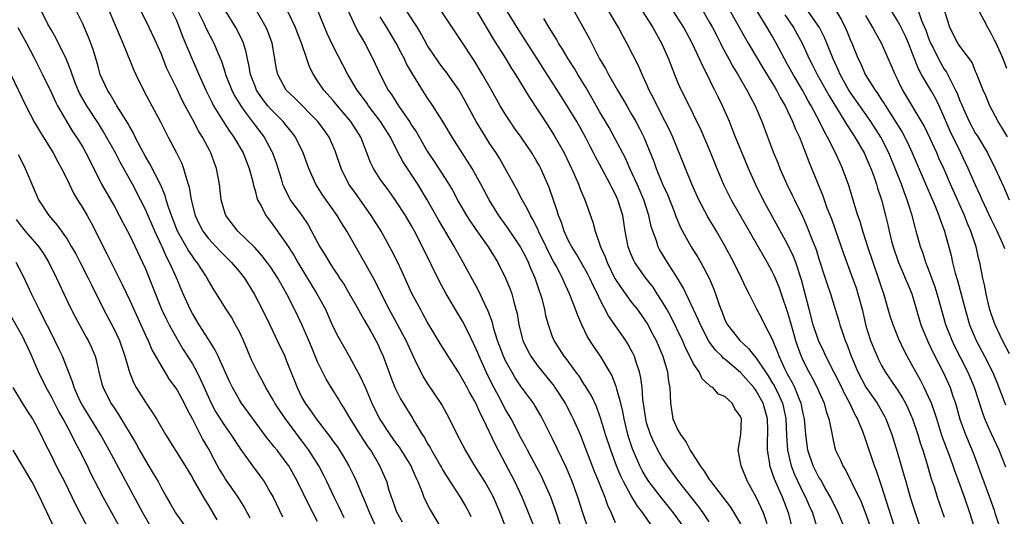
# Model space of a CAD drawing. Units: inches. Extents: x 2625000 to 2628000, y 1482000 to 1485000.
# Drawn here: x 2625141 to 2625267, y 1482271 to 1482334 of the extents above; entities that cross this region are included whole.
import ezdxf

# ---------------------------------------------------------------- set-up
doc = ezdxf.new("R2010")
doc.units = ezdxf.units.IN
doc.header["$MEASUREMENT"] = 0
doc.layers.add('LD26251482_2ft', color=5, linetype='Continuous')

msp = doc.modelspace()

# ---------------------------------------------------------------- linework, layer by layer
at = {"layer": 'LD26251482_2ft'}
for points, elevation in [([(2625182.37, 1482270.37), (2625181.74, 1482271.74), (2625181.12, 1482273), (2625180.17, 1482275), (2625179.78, 1482275.78), (2625179.13, 1482277), (2625177.86, 1482279), (2625177.5, 1482279.5), (2625174.88, 1482283), (2625174.12, 1482284.12), (2625173.55, 1482285), (2625173.36, 1482285.36), (2625173, 1482285.99), (2625172.38, 1482287), (2625171.9, 1482287.9), (2625171.3, 1482289), (2625170.57, 1482290.57), (2625169.52, 1482293), (2625169, 1482294.11), (2625168.53, 1482295), (2625167.98, 1482295.98), (2625167.32, 1482297), (2625166.09, 1482299), (2625165.66, 1482299.66), (2625164.9, 1482301), (2625164.72, 1482301.28), (2625163.61, 1482303), (2625163.33, 1482303.33), (2625163, 1482303.77), (2625162.5, 1482304.5), (2625161.12, 1482307), (2625160.33, 1482309), (2625159.96, 1482310.04), (2625159.67, 1482311), (2625159.53, 1482311.53), (2625158.93, 1482312.93), (2625157.58, 1482315.58), (2625157, 1482316.54), (2625156.45, 1482317.55), (2625155.72, 1482319), (2625155.49, 1482319.49), (2625155, 1482320.3), (2625154.76, 1482320.76), (2625153.94, 1482322.06), (2625153.38, 1482323), (2625153.25, 1482323.25), (2625153, 1482323.61), (2625152.49, 1482324.49), (2625152.15, 1482325), (2625151.24, 1482327), (2625151, 1482327.83), (2625150.77, 1482328.77), (2625150.31, 1482330.31), (2625149.75, 1482331.75), (2625149, 1482333.46), (2625147.28, 1482337)], 10786), ([(2625206.81, 1482268.81), (2625205.66, 1482271.66), (2625205.09, 1482273), (2625204.17, 1482275), (2625203, 1482277.26), (2625201.69, 1482279.69), (2625200.12, 1482283), (2625199.73, 1482283.73), (2625199.19, 1482285), (2625199, 1482285.38), (2625198.4, 1482286.4), (2625198.09, 1482287), (2625197.69, 1482287.69), (2625197, 1482288.96), (2625195.67, 1482291), (2625194.65, 1482292.65), (2625193, 1482295.4), (2625192.44, 1482296.44), (2625192.11, 1482297), (2625191.04, 1482299.04), (2625189.79, 1482301.79), (2625189.15, 1482303.15), (2625188.49, 1482304.49), (2625187.12, 1482307), (2625185.85, 1482309), (2625183.82, 1482311.82), (2625182.98, 1482313), (2625181.99, 1482315), (2625181.23, 1482317.23), (2625180.46, 1482319), (2625179.86, 1482319.86), (2625179.03, 1482321), (2625176.03, 1482324.03), (2625174.99, 1482325), (2625174.28, 1482326.28), (2625173.92, 1482327), (2625173.74, 1482327.74), (2625173.19, 1482331), (2625172.61, 1482332.61), (2625172.44, 1482333), (2625170.16, 1482337)], 10798), ([(2625266.72, 1482304.72), (2625266.64, 1482305), (2625265.75, 1482307), (2625265, 1482308.51), (2625263.84, 1482311), (2625263.59, 1482311.59), (2625263, 1482312.85), (2625262.07, 1482315), (2625261.11, 1482317), (2625259.75, 1482319.75), (2625259, 1482321.54), (2625258.35, 1482323), (2625257.9, 1482323.9), (2625257.29, 1482325), (2625256.1, 1482327), (2625255.71, 1482327.71), (2625255, 1482329.57), (2625254.43, 1482331), (2625253.99, 1482331.99), (2625253.34, 1482333.34), (2625253, 1482333.94), (2625251.17, 1482337)], 10840), ([(2625182.34, 1482336.34), (2625183.88, 1482333), (2625184.26, 1482332.26), (2625185.01, 1482331), (2625186.05, 1482329), (2625186.97, 1482327), (2625188.02, 1482325), (2625188.43, 1482324.43), (2625189.32, 1482323), (2625190.01, 1482322), (2625190.71, 1482321), (2625191, 1482320.52), (2625191.61, 1482319.61), (2625193, 1482317.21), (2625193.89, 1482315.89), (2625195.74, 1482313), (2625196.21, 1482312.21), (2625197, 1482310.74), (2625198.01, 1482309), (2625198.4, 1482308.4), (2625199.2, 1482307.2), (2625200.78, 1482305), (2625202, 1482303), (2625203, 1482301), (2625203.57, 1482299.57), (2625203.78, 1482299), (2625204.03, 1482297.97), (2625204.32, 1482297), (2625204.46, 1482296.46), (2625204.7, 1482295), (2625205.17, 1482293.17), (2625205.21, 1482293), (2625205.79, 1482291.79), (2625206.22, 1482291), (2625207, 1482289.9), (2625207.71, 1482289), (2625209.18, 1482287.18), (2625209.3, 1482287), (2625210.58, 1482285), (2625211.42, 1482283.42), (2625211.62, 1482283), (2625212.5, 1482281), (2625213, 1482279.79), (2625214.32, 1482276.32), (2625214.87, 1482275), (2625215.65, 1482273), (2625215.99, 1482271.99), (2625216.46, 1482271), (2625217, 1482269.79)], 10804), ([(2625199, 1482335.64), (2625201.47, 1482331.47), (2625203.01, 1482329), (2625203.76, 1482327.76), (2625204.25, 1482327), (2625206.04, 1482324.04), (2625208.43, 1482320.43), (2625209.21, 1482319.21), (2625210.45, 1482317), (2625211.74, 1482314.26), (2625212.29, 1482313), (2625212.48, 1482312.48), (2625213.12, 1482311), (2625214.15, 1482308.15), (2625214.43, 1482307), (2625215, 1482305.36), (2625215.1, 1482305), (2625215.71, 1482303.71), (2625215.94, 1482303), (2625216.95, 1482300.95), (2625217.73, 1482299.73), (2625219, 1482298.02), (2625219.79, 1482297), (2625220.3, 1482296.3), (2625221.1, 1482295.1), (2625221.8, 1482293.8), (2625222.2, 1482293), (2625223.06, 1482291), (2625223.66, 1482289), (2625223.8, 1482287.8), (2625223.96, 1482287), (2625224.02, 1482285.98), (2625224.04, 1482285), (2625224.16, 1482284.16), (2625224.36, 1482283), (2625225, 1482281.55), (2625225.31, 1482281), (2625226.04, 1482280.04), (2625226.57, 1482279), (2625227.82, 1482277), (2625228.34, 1482276.34), (2625229, 1482275.28), (2625229.13, 1482275.13), (2625229.2, 1482275), (2625231.72, 1482271.72), (2625233, 1482269.61)], 10812), ([(2625255.54, 1482335.54), (2625256.11, 1482333.89), (2625256.64, 1482332.64), (2625257, 1482331.64), (2625257.25, 1482331), (2625257.52, 1482330.48), (2625258.24, 1482329), (2625258.51, 1482328.51), (2625259, 1482327.7), (2625259.3, 1482327.3), (2625259.83, 1482326.17), (2625260.45, 1482325), (2625260.63, 1482324.63), (2625261, 1482323.64), (2625261.2, 1482323.2), (2625261.27, 1482323), (2625262.19, 1482321), (2625263, 1482319.48), (2625263.19, 1482319.19), (2625264.51, 1482317), (2625265.51, 1482315), (2625266.59, 1482312.59), (2625267.27, 1482311)], 10842), ([(2625179, 1482269.89), (2625177.92, 1482271.92), (2625176.41, 1482275), (2625175.3, 1482277), (2625175, 1482277.44), (2625173.81, 1482279), (2625173.44, 1482279.44), (2625173, 1482280.04), (2625172.56, 1482280.56), (2625169.28, 1482285), (2625169, 1482285.45), (2625168.12, 1482287), (2625167.76, 1482287.76), (2625166.3, 1482291), (2625165.87, 1482291.87), (2625165, 1482293.22), (2625163.87, 1482295), (2625163, 1482296.47), (2625162.72, 1482297), (2625161.83, 1482299), (2625160.96, 1482301.04), (2625160.08, 1482303), (2625159.69, 1482303.69), (2625159.15, 1482305), (2625158.2, 1482307), (2625157, 1482309.74), (2625156.38, 1482311), (2625155.35, 1482313), (2625153.79, 1482315.79), (2625153.18, 1482317), (2625152.06, 1482319), (2625151.67, 1482319.67), (2625151, 1482320.73), (2625149.52, 1482323), (2625148.61, 1482324.61), (2625148.43, 1482325), (2625148.05, 1482325.95), (2625147.64, 1482327), (2625147.5, 1482327.5), (2625146.92, 1482328.92), (2625145.6, 1482331.6), (2625145, 1482332.64), (2625144.57, 1482333.43), (2625143.77, 1482335)], 10784), ([(2625152.43, 1482335), (2625153.29, 1482333), (2625153.79, 1482331.79), (2625154.14, 1482331), (2625155.55, 1482327.55), (2625155.8, 1482327), (2625156.76, 1482325), (2625157.53, 1482323.53), (2625158.93, 1482320.93), (2625159.6, 1482319.6), (2625159.93, 1482319), (2625160.98, 1482316.98), (2625161.64, 1482315.64), (2625161.88, 1482315), (2625162.2, 1482313.8), (2625162.61, 1482312.61), (2625162.87, 1482311), (2625163.35, 1482309), (2625163.87, 1482307.87), (2625164.32, 1482307), (2625165, 1482306.09), (2625166.49, 1482304.49), (2625167, 1482303.97), (2625167.5, 1482303.5), (2625168, 1482303), (2625169, 1482301.79), (2625169.64, 1482301), (2625170.89, 1482299), (2625171.9, 1482297), (2625172.88, 1482295), (2625173.56, 1482293.56), (2625173.85, 1482293), (2625174.79, 1482291), (2625175, 1482290.51), (2625175.59, 1482289), (2625176, 1482288), (2625176.37, 1482287), (2625177, 1482285.73), (2625177.4, 1482285), (2625178.08, 1482284.08), (2625178.81, 1482283), (2625180.64, 1482280.64), (2625181, 1482280.12), (2625181.47, 1482279.47), (2625181.79, 1482279), (2625182.26, 1482278.26), (2625182.98, 1482277), (2625183.66, 1482275.66), (2625183.95, 1482275), (2625184.64, 1482273.36), (2625184.86, 1482272.86), (2625185.45, 1482271.45), (2625185.62, 1482271), (2625186.68, 1482268.68)], 10788), ([(2625189.81, 1482269.81), (2625189.16, 1482271), (2625189, 1482271.42), (2625188.6, 1482272.6), (2625188.44, 1482273), (2625188.15, 1482273.85), (2625187.81, 1482275), (2625187.58, 1482275.57), (2625186.95, 1482277), (2625185.77, 1482279), (2625185.45, 1482279.45), (2625184.43, 1482281), (2625183.18, 1482283), (2625183, 1482283.36), (2625182.39, 1482284.39), (2625181.97, 1482285), (2625181.62, 1482285.62), (2625181, 1482286.64), (2625180.08, 1482288.08), (2625179, 1482290.28), (2625178.2, 1482292.2), (2625177.89, 1482293), (2625177, 1482295.08), (2625176.06, 1482297), (2625175.08, 1482298.92), (2625174.29, 1482300.29), (2625173.91, 1482301), (2625173, 1482302.41), (2625172.57, 1482303), (2625171.88, 1482303.88), (2625170.92, 1482304.92), (2625168.81, 1482307), (2625167.27, 1482309), (2625167, 1482309.78), (2625166.67, 1482311), (2625166.46, 1482313), (2625166.1, 1482315), (2625165.8, 1482315.8), (2625165.36, 1482317), (2625165.23, 1482317.23), (2625164.31, 1482319), (2625163.8, 1482319.8), (2625163, 1482321.3), (2625162.07, 1482323), (2625161.7, 1482323.7), (2625161, 1482325.2), (2625159.76, 1482327.76), (2625159, 1482329.66), (2625158.42, 1482331), (2625157.5, 1482333), (2625156.5, 1482335)], 10790), ([(2625160.43, 1482335), (2625161, 1482333.79), (2625161.33, 1482333), (2625161.78, 1482331.78), (2625162.96, 1482328.96), (2625163.59, 1482327.59), (2625163.84, 1482327), (2625164.73, 1482325), (2625165.47, 1482323.47), (2625165.72, 1482323), (2625166.97, 1482320.97), (2625167.75, 1482319.75), (2625168.31, 1482319), (2625169.49, 1482317), (2625170.26, 1482315), (2625170.71, 1482313.29), (2625170.8, 1482312.8), (2625171, 1482312.19), (2625171.24, 1482311.24), (2625171.34, 1482311), (2625171.78, 1482310.22), (2625172.4, 1482309), (2625173, 1482308.21), (2625175, 1482305.43), (2625175.94, 1482303.94), (2625176.47, 1482303), (2625178.88, 1482299), (2625179.99, 1482297), (2625180.31, 1482296.31), (2625181, 1482294.73), (2625181.56, 1482293.56), (2625182.28, 1482292.28), (2625183.02, 1482291.02), (2625184.44, 1482288.44), (2625185.05, 1482287.05), (2625185.9, 1482285), (2625186.89, 1482283), (2625188.22, 1482281), (2625189, 1482279.9), (2625189.39, 1482279.39), (2625190.9, 1482277), (2625191.52, 1482275.52), (2625191.8, 1482275), (2625192.35, 1482273.65), (2625192.57, 1482273), (2625192.7, 1482272.7), (2625193.37, 1482271.37), (2625194.86, 1482268.86)], 10792), ([(2625163.76, 1482335), (2625164.46, 1482333.54), (2625164.79, 1482332.79), (2625165.74, 1482331), (2625166.25, 1482329.75), (2625166.71, 1482328.71), (2625167.2, 1482327.2), (2625167.25, 1482327), (2625168.04, 1482325), (2625168.36, 1482324.36), (2625169.17, 1482323), (2625169.68, 1482322.32), (2625170.79, 1482320.79), (2625172.17, 1482319), (2625173.17, 1482317.17), (2625173.25, 1482317), (2625173.71, 1482315.71), (2625174.35, 1482313.65), (2625174.53, 1482313), (2625174.66, 1482312.66), (2625175.32, 1482311.32), (2625175.51, 1482311), (2625176.97, 1482308.97), (2625177.78, 1482307.78), (2625178.22, 1482307), (2625179.28, 1482305), (2625179.94, 1482303.94), (2625180.49, 1482303), (2625181, 1482302.21), (2625181.49, 1482301.49), (2625181.8, 1482301), (2625182.28, 1482300.28), (2625183.04, 1482299.04), (2625184.19, 1482297), (2625184.46, 1482296.46), (2625185, 1482295.57), (2625185.73, 1482294.27), (2625186.43, 1482293), (2625186.62, 1482292.62), (2625187, 1482291.81), (2625187.35, 1482291), (2625188.34, 1482288.34), (2625188.87, 1482287), (2625189.58, 1482285.58), (2625191.1, 1482283.1), (2625191.36, 1482282.64), (2625192.35, 1482281), (2625192.62, 1482280.62), (2625193, 1482279.92), (2625193.35, 1482279.35), (2625193.53, 1482279), (2625194.69, 1482277), (2625194.8, 1482276.8), (2625195, 1482276.44), (2625195.55, 1482275.55), (2625197.19, 1482273), (2625197.86, 1482271.86), (2625198.33, 1482271), (2625198.54, 1482270.54)], 10794), ([(2625203.07, 1482269), (2625202.3, 1482271), (2625201.44, 1482273), (2625201, 1482273.86), (2625200.33, 1482275), (2625199.07, 1482277), (2625197.86, 1482279), (2625196.81, 1482281), (2625195.83, 1482283), (2625194.84, 1482284.84), (2625193, 1482287.63), (2625192.47, 1482288.47), (2625192.19, 1482289), (2625191.42, 1482290.58), (2625191.13, 1482291.13), (2625190.29, 1482293), (2625189.85, 1482293.85), (2625189.14, 1482295.14), (2625188.11, 1482297), (2625187.22, 1482298.78), (2625186.42, 1482300.42), (2625185, 1482303.03), (2625182.71, 1482307), (2625182.04, 1482308.04), (2625181.48, 1482309), (2625179.63, 1482311.63), (2625178.75, 1482313), (2625177.86, 1482315), (2625177.13, 1482317), (2625176.15, 1482319), (2625175.67, 1482319.67), (2625175, 1482320.49), (2625174.78, 1482320.78), (2625174.6, 1482321), (2625173, 1482322.6), (2625172.65, 1482323), (2625171.93, 1482323.93), (2625171.21, 1482325), (2625171, 1482325.5), (2625170.43, 1482327), (2625170.23, 1482328.23), (2625170.04, 1482329), (2625169.87, 1482329.87), (2625169.54, 1482331), (2625169.38, 1482331.38), (2625168.72, 1482332.72), (2625168.56, 1482333), (2625167.3, 1482335)], 10796), ([(2625210.15, 1482269), (2625209.36, 1482271.36), (2625208.77, 1482273), (2625207.89, 1482275), (2625207.6, 1482275.6), (2625205.78, 1482279), (2625205.53, 1482279.53), (2625205, 1482280.52), (2625203.72, 1482283), (2625203, 1482284.21), (2625202.14, 1482285.86), (2625201.34, 1482287.34), (2625200.51, 1482289), (2625199.6, 1482291), (2625199.43, 1482291.43), (2625199, 1482292.46), (2625198.17, 1482294.17), (2625197.48, 1482295.48), (2625197, 1482296.34), (2625195.41, 1482299), (2625194.55, 1482300.55), (2625192.4, 1482305), (2625191.36, 1482307), (2625191, 1482307.65), (2625190.2, 1482309), (2625189, 1482310.87), (2625188.11, 1482312.11), (2625187.43, 1482313), (2625187, 1482313.63), (2625186.11, 1482315), (2625185.75, 1482315.75), (2625185.29, 1482317), (2625184.51, 1482319), (2625183.92, 1482319.92), (2625183.25, 1482321), (2625183, 1482321.31), (2625181.55, 1482323), (2625181, 1482323.66), (2625179.79, 1482325), (2625179, 1482326.2), (2625178.46, 1482327), (2625177.97, 1482327.97), (2625177.6, 1482329), (2625176.92, 1482331), (2625176.39, 1482332.39), (2625176.17, 1482333), (2625175.15, 1482335.15)], 10800), ([(2625213.52, 1482269), (2625212.84, 1482271), (2625212.21, 1482273), (2625211.48, 1482275), (2625210.76, 1482276.76), (2625209, 1482280.46), (2625207.71, 1482283), (2625207.46, 1482283.46), (2625206.73, 1482284.73), (2625206.55, 1482285), (2625205, 1482287.11), (2625204.23, 1482288.23), (2625203.77, 1482289), (2625203, 1482290.41), (2625202.72, 1482291), (2625201.98, 1482293), (2625201.51, 1482294.49), (2625201.3, 1482295.3), (2625200.77, 1482296.77), (2625200.34, 1482297.66), (2625199.5, 1482299.5), (2625197.57, 1482303), (2625197.35, 1482303.35), (2625196.64, 1482304.64), (2625196.45, 1482305), (2625194.44, 1482308.44), (2625193, 1482311), (2625191.77, 1482313), (2625189.87, 1482315.87), (2625189.18, 1482317.18), (2625188.29, 1482319), (2625187.04, 1482321), (2625185.49, 1482323), (2625185.3, 1482323.3), (2625184.45, 1482324.45), (2625184.03, 1482325), (2625182.87, 1482327), (2625181, 1482330.62), (2625180.23, 1482332.23), (2625179.05, 1482335.05)], 10802), ([(2625221.52, 1482269.52), (2625220.52, 1482271), (2625219.84, 1482271.84), (2625219, 1482273.24), (2625218.03, 1482275), (2625217.69, 1482275.69), (2625217.16, 1482277), (2625216.41, 1482279), (2625215.76, 1482281), (2625215.12, 1482283.12), (2625215, 1482283.46), (2625214.58, 1482284.58), (2625213.95, 1482285.95), (2625213.2, 1482287.2), (2625213, 1482287.49), (2625212.41, 1482288.41), (2625211.96, 1482289), (2625210.71, 1482290.71), (2625210.46, 1482291), (2625209.21, 1482293), (2625209, 1482293.5), (2625208.46, 1482295), (2625208.15, 1482296.15), (2625207.99, 1482297), (2625207.66, 1482298.34), (2625207.47, 1482299), (2625207.34, 1482299.34), (2625206.78, 1482301), (2625206.22, 1482302.22), (2625205.91, 1482303), (2625205.6, 1482303.6), (2625205, 1482304.82), (2625204.9, 1482305), (2625203.33, 1482307.33), (2625202.12, 1482309), (2625200.9, 1482311), (2625199.85, 1482313), (2625198.73, 1482315), (2625196.19, 1482319), (2625195, 1482321.01), (2625193.71, 1482323), (2625193, 1482324.04), (2625192.38, 1482325), (2625191.45, 1482326.55), (2625191.1, 1482327.1), (2625190.36, 1482328.36), (2625190.07, 1482329), (2625189.69, 1482329.69), (2625189.01, 1482331.01), (2625187.83, 1482333), (2625187, 1482334.37)], 10806), ([(2625225.86, 1482269), (2625224.44, 1482271), (2625222.91, 1482272.91), (2625221.3, 1482275), (2625221, 1482275.46), (2625220.43, 1482276.43), (2625220.15, 1482277), (2625219.19, 1482279.19), (2625218.7, 1482280.7), (2625218.61, 1482281), (2625218.13, 1482283), (2625217.96, 1482283.96), (2625217.7, 1482285), (2625217.2, 1482286.8), (2625217.13, 1482287.13), (2625216.57, 1482288.57), (2625216.32, 1482289), (2625215.1, 1482291), (2625214.25, 1482292.25), (2625213.47, 1482293.47), (2625212.73, 1482295), (2625212.2, 1482296.2), (2625211.92, 1482297), (2625211.25, 1482298.75), (2625211.15, 1482299), (2625210.46, 1482300.46), (2625210.25, 1482301), (2625209.45, 1482302.55), (2625209.13, 1482303.13), (2625208.44, 1482304.44), (2625208.19, 1482305), (2625207.21, 1482307), (2625207.15, 1482307.15), (2625206.49, 1482308.49), (2625206.17, 1482309), (2625205.81, 1482309.81), (2625205.11, 1482311), (2625204.4, 1482312.4), (2625202.24, 1482316.24), (2625201.77, 1482317), (2625201, 1482318.15), (2625200.46, 1482319), (2625199.9, 1482319.9), (2625199.24, 1482321), (2625197.76, 1482323.76), (2625197.02, 1482325.02), (2625195.36, 1482327.36), (2625195, 1482327.83), (2625194.5, 1482328.5), (2625193, 1482330.73), (2625192.2, 1482332.2), (2625191.73, 1482333), (2625190.43, 1482335)], 10808), ([(2625229, 1482269.85), (2625228.23, 1482271), (2625227.71, 1482271.71), (2625225.11, 1482275), (2625223.66, 1482277), (2625223, 1482278.02), (2625222.64, 1482278.64), (2625221.95, 1482279.95), (2625221.48, 1482281), (2625221, 1482282.52), (2625220.88, 1482283), (2625220.66, 1482284.66), (2625220.52, 1482285.48), (2625220.42, 1482287), (2625220.27, 1482288.27), (2625220.1, 1482289), (2625219.63, 1482290.37), (2625219.45, 1482291), (2625219, 1482291.89), (2625218.6, 1482292.6), (2625218.34, 1482293), (2625216.15, 1482296.15), (2625215, 1482298.39), (2625214.72, 1482299), (2625214.14, 1482300.14), (2625213.75, 1482301), (2625213.5, 1482301.5), (2625213, 1482302.39), (2625212.04, 1482304.04), (2625211.43, 1482305), (2625211, 1482305.84), (2625210.46, 1482307), (2625210.11, 1482308.11), (2625209.74, 1482309), (2625209.58, 1482309.58), (2625208.55, 1482312.55), (2625207.48, 1482315), (2625207.32, 1482315.32), (2625207, 1482315.89), (2625206.33, 1482317), (2625204.97, 1482319), (2625204.15, 1482320.15), (2625203.56, 1482321), (2625203, 1482321.87), (2625202.32, 1482323), (2625201.84, 1482323.84), (2625201.21, 1482325), (2625200.06, 1482327), (2625199, 1482328.77), (2625197.31, 1482331.31), (2625197, 1482331.79), (2625194.86, 1482335)], 10810), ([(2625236.38, 1482269.62), (2625235.92, 1482271), (2625235.64, 1482271.64), (2625235, 1482273.02), (2625233.89, 1482275), (2625233.06, 1482277), (2625233, 1482277.44), (2625232.68, 1482279), (2625233.01, 1482281), (2625233.1, 1482283), (2625233, 1482283.3), (2625232.28, 1482284.28), (2625231.94, 1482285), (2625231, 1482285.85), (2625230.18, 1482286.18), (2625229.44, 1482287), (2625229.15, 1482287.15), (2625229, 1482287.32), (2625228.11, 1482288.11), (2625227.7, 1482289), (2625227, 1482290.02), (2625226.53, 1482291), (2625226, 1482292), (2625225.56, 1482293), (2625224.07, 1482296.07), (2625223.57, 1482297), (2625223, 1482298.01), (2625222.36, 1482299), (2625221.82, 1482299.82), (2625220.89, 1482301), (2625219.48, 1482303), (2625219.31, 1482303.31), (2625219, 1482304.07), (2625218.64, 1482305), (2625218.26, 1482307), (2625217.95, 1482309), (2625217.34, 1482311), (2625217, 1482311.75), (2625216.56, 1482312.56), (2625216.36, 1482313), (2625215, 1482315.55), (2625214.48, 1482316.48), (2625214.23, 1482317), (2625213.8, 1482317.8), (2625213.19, 1482319), (2625212.07, 1482321), (2625211, 1482322.8), (2625210.13, 1482324.13), (2625207.8, 1482327.8), (2625207, 1482329.1), (2625205.47, 1482331.47), (2625204.67, 1482332.67), (2625203.22, 1482335)], 10814), ([(2625239.61, 1482269), (2625239.11, 1482271), (2625238.33, 1482273), (2625237.31, 1482275.3), (2625237, 1482276.28), (2625236.8, 1482276.8), (2625236.73, 1482277), (2625236.71, 1482277.29), (2625236.44, 1482279), (2625236.43, 1482280.43), (2625236.47, 1482281), (2625236.47, 1482281.53), (2625236.42, 1482283), (2625235.87, 1482285), (2625235, 1482286.58), (2625234.7, 1482287), (2625233, 1482288.95), (2625231, 1482290.63), (2625230.78, 1482290.78), (2625230.6, 1482291), (2625229.79, 1482291.79), (2625228.95, 1482292.95), (2625227.88, 1482295), (2625227.63, 1482295.63), (2625225.72, 1482299.72), (2625224.96, 1482300.96), (2625223.66, 1482303), (2625222.66, 1482304.66), (2625222.48, 1482305), (2625222.25, 1482305.75), (2625221.78, 1482307), (2625221.59, 1482307.59), (2625221.3, 1482309), (2625220.65, 1482311), (2625219.78, 1482313), (2625218.86, 1482315), (2625218.3, 1482316.3), (2625217, 1482318.8), (2625216.21, 1482320.21), (2625215, 1482322.28), (2625214.02, 1482324.02), (2625213.28, 1482325.28), (2625212.22, 1482327), (2625211.77, 1482327.77), (2625210.98, 1482329), (2625210.25, 1482330.25), (2625209.76, 1482331), (2625209.49, 1482331.49), (2625208.54, 1482333), (2625207.86, 1482334.14)], 10816), ([(2625211.8, 1482335), (2625213.65, 1482331.65), (2625215, 1482329), (2625215.75, 1482327.75), (2625216.13, 1482327), (2625217.28, 1482325), (2625217.93, 1482323.93), (2625218.45, 1482323), (2625219, 1482322.07), (2625219.61, 1482321), (2625220.1, 1482320.1), (2625220.65, 1482319), (2625221.34, 1482317.34), (2625221.9, 1482315.9), (2625222.2, 1482315), (2625223.02, 1482313), (2625223.65, 1482311.65), (2625224.5, 1482309.5), (2625224.69, 1482309), (2625224.76, 1482308.76), (2625225.36, 1482307.36), (2625226.7, 1482305), (2625227.59, 1482303.59), (2625227.93, 1482303), (2625229, 1482301), (2625229.59, 1482299.59), (2625229.81, 1482299), (2625230.17, 1482297.83), (2625230.47, 1482297), (2625230.63, 1482296.63), (2625231, 1482295.67), (2625231.33, 1482295), (2625232.9, 1482293), (2625234.01, 1482292.01), (2625234.78, 1482291), (2625235, 1482290.76), (2625236.16, 1482289), (2625236.51, 1482288.51), (2625237, 1482287.71), (2625237.27, 1482287.27), (2625237.93, 1482285.93), (2625238.33, 1482285), (2625238.46, 1482284.46), (2625238.77, 1482283), (2625238.87, 1482280.87), (2625239, 1482279), (2625239.46, 1482277), (2625239.88, 1482275.88), (2625241, 1482273.57), (2625241.3, 1482273), (2625241.8, 1482271.8), (2625242.16, 1482271), (2625242.7, 1482269.3)], 10818), ([(2625246.32, 1482269), (2625245.47, 1482271), (2625245.32, 1482271.32), (2625245, 1482271.93), (2625244.49, 1482273), (2625243.76, 1482274.24), (2625243.22, 1482275.22), (2625243, 1482275.54), (2625242.25, 1482277), (2625241.58, 1482279), (2625241.33, 1482281), (2625241.17, 1482283), (2625241, 1482283.71), (2625240.74, 1482285), (2625240.53, 1482285.47), (2625239.91, 1482287), (2625239.62, 1482287.62), (2625239, 1482288.7), (2625238.68, 1482289.32), (2625237.91, 1482291), (2625237.68, 1482291.68), (2625237.11, 1482293), (2625237, 1482293.31), (2625236.1, 1482295), (2625235.74, 1482295.74), (2625235.07, 1482297), (2625234.07, 1482299), (2625233.69, 1482299.69), (2625233.11, 1482301), (2625232.12, 1482303), (2625231, 1482305.12), (2625229.93, 1482307), (2625228.83, 1482308.83), (2625227.66, 1482311), (2625226.75, 1482313), (2625225.95, 1482315), (2625225.17, 1482317), (2625224.34, 1482319), (2625223.92, 1482319.92), (2625223.38, 1482321), (2625222.35, 1482323), (2625221.91, 1482323.91), (2625221.34, 1482325), (2625221, 1482325.79), (2625220.43, 1482327), (2625220, 1482328), (2625218.49, 1482331), (2625217.94, 1482331.94), (2625217.4, 1482333), (2625216.21, 1482335)], 10820), ([(2625220.5, 1482335), (2625221.77, 1482333), (2625222.89, 1482331), (2625223.78, 1482329), (2625224.55, 1482327), (2625225, 1482325.93), (2625225.41, 1482325), (2625225.95, 1482323.95), (2625227.91, 1482319.91), (2625229.1, 1482317.1), (2625229.95, 1482315), (2625230.86, 1482312.86), (2625231.78, 1482311), (2625235.22, 1482305), (2625235.86, 1482303.86), (2625236.37, 1482303), (2625237, 1482301.86), (2625237.28, 1482301.28), (2625237.88, 1482299.88), (2625238.19, 1482299), (2625239, 1482296.59), (2625239.44, 1482295), (2625240.02, 1482293), (2625240.27, 1482292.27), (2625240.74, 1482291), (2625241, 1482290.41), (2625241.71, 1482289), (2625242.18, 1482288.18), (2625242.79, 1482287), (2625243, 1482286.49), (2625243.67, 1482285), (2625243.94, 1482283.94), (2625244.27, 1482283), (2625244.6, 1482281.4), (2625244.71, 1482280.71), (2625245, 1482279.48), (2625245.13, 1482279), (2625245.74, 1482277.74), (2625246.06, 1482277), (2625246.43, 1482276.43), (2625247.09, 1482275.09), (2625247.23, 1482274.77), (2625248.39, 1482272.39), (2625249, 1482270.82), (2625249.64, 1482269)], 10822), ([(2625252.61, 1482269.39), (2625251, 1482274.47), (2625250.36, 1482276.36), (2625250.11, 1482277), (2625249, 1482280.3), (2625248.6, 1482281.4), (2625247.93, 1482283), (2625247.59, 1482283.59), (2625246.94, 1482285), (2625246.24, 1482286.24), (2625245.91, 1482287), (2625245, 1482288.83), (2625243.88, 1482291), (2625243.61, 1482291.61), (2625242.95, 1482293), (2625242.28, 1482295), (2625241.74, 1482297), (2625241.25, 1482299), (2625240.78, 1482300.78), (2625240.04, 1482303), (2625239.75, 1482303.75), (2625239, 1482305.34), (2625235.89, 1482311), (2625234.89, 1482313), (2625233.99, 1482315), (2625233.7, 1482315.7), (2625232.35, 1482319), (2625231.98, 1482319.98), (2625231.56, 1482321), (2625230.69, 1482323), (2625230.13, 1482324.13), (2625229.71, 1482325), (2625229.46, 1482325.46), (2625228.72, 1482327), (2625228.13, 1482328.13), (2625227.76, 1482329), (2625226.81, 1482331), (2625225.73, 1482333), (2625224.49, 1482335)], 10824), ([(2625228.24, 1482335), (2625229, 1482333.74), (2625229.42, 1482333), (2625229.95, 1482331.95), (2625230.44, 1482331), (2625230.62, 1482330.62), (2625231.51, 1482329), (2625232.02, 1482328.02), (2625232.65, 1482327), (2625233.8, 1482325), (2625234.2, 1482324.2), (2625234.85, 1482323), (2625235.7, 1482321), (2625237.2, 1482317), (2625237.73, 1482315.73), (2625238.01, 1482315), (2625238.91, 1482313), (2625239.6, 1482311.6), (2625239.86, 1482311), (2625240.88, 1482308.88), (2625241.51, 1482307.51), (2625242.14, 1482305.86), (2625242.64, 1482304.64), (2625243, 1482303.45), (2625243.8, 1482301), (2625244.08, 1482300.08), (2625244.46, 1482299), (2625245.08, 1482297), (2625245.52, 1482295.52), (2625245.66, 1482295), (2625246.02, 1482294.02), (2625246.34, 1482293), (2625246.54, 1482292.54), (2625247.12, 1482291), (2625247.97, 1482289), (2625249, 1482287.06), (2625250.43, 1482285), (2625251.36, 1482283.36), (2625251.53, 1482283), (2625252.29, 1482281), (2625253, 1482278.8), (2625253.85, 1482275.85), (2625254.08, 1482275), (2625254.66, 1482273), (2625255, 1482271.92), (2625256.23, 1482268.23)], 10826), ([(2625231.72, 1482335), (2625233.6, 1482331.6), (2625233.95, 1482331), (2625235.84, 1482327.84), (2625237, 1482325.98), (2625237.36, 1482325.36), (2625237.59, 1482325), (2625238.06, 1482324.06), (2625238.69, 1482323), (2625239.64, 1482321), (2625240.01, 1482320.01), (2625240.5, 1482319), (2625241.29, 1482317), (2625241.75, 1482315.75), (2625243.48, 1482311.48), (2625244.02, 1482309.98), (2625244.58, 1482308.58), (2625245.84, 1482305), (2625246.13, 1482304.13), (2625247.3, 1482301), (2625247.74, 1482299.74), (2625247.98, 1482299), (2625248.5, 1482297), (2625249, 1482294.88), (2625249.6, 1482293), (2625249.99, 1482291.99), (2625250.41, 1482291), (2625250.6, 1482290.6), (2625251, 1482289.82), (2625251.46, 1482289), (2625252.1, 1482288.1), (2625253, 1482286.75), (2625253.68, 1482285.68), (2625254.05, 1482285), (2625254.36, 1482284.36), (2625254.94, 1482283), (2625255.61, 1482281), (2625255.93, 1482279.93), (2625256.25, 1482279), (2625256.81, 1482277.19), (2625257.34, 1482275.34), (2625257.69, 1482274.31), (2625258.1, 1482273), (2625259, 1482270.45)], 10828), ([(2625263.39, 1482267.39), (2625262.25, 1482271), (2625261.56, 1482273), (2625260.86, 1482275), (2625260.35, 1482276.35), (2625260.15, 1482277), (2625259.66, 1482278.34), (2625259.29, 1482279.29), (2625258.75, 1482280.75), (2625258.03, 1482283), (2625257.79, 1482283.79), (2625257.35, 1482285), (2625257, 1482285.83), (2625256.45, 1482287), (2625255.96, 1482287.96), (2625255.36, 1482289), (2625255, 1482289.7), (2625254.27, 1482291), (2625253.83, 1482291.83), (2625253.18, 1482293.18), (2625252.46, 1482295), (2625252.11, 1482296.11), (2625251.29, 1482299), (2625251, 1482299.82), (2625250.62, 1482301), (2625249.92, 1482303), (2625249.25, 1482305), (2625249, 1482305.81), (2625248.6, 1482307), (2625248.24, 1482308.24), (2625247.97, 1482309), (2625247.5, 1482310.5), (2625246.8, 1482312.8), (2625246.02, 1482315), (2625245.69, 1482315.69), (2625245.12, 1482317), (2625244.09, 1482319), (2625243.69, 1482319.69), (2625243.08, 1482321), (2625242.02, 1482323), (2625241.64, 1482323.64), (2625240.9, 1482325), (2625239.7, 1482327), (2625239, 1482328.28), (2625238.58, 1482329), (2625237.53, 1482331), (2625237, 1482331.96), (2625236.39, 1482333), (2625235.09, 1482335.09)], 10830), ([(2625238.64, 1482334.64), (2625239.77, 1482333), (2625240.86, 1482331), (2625241.76, 1482329), (2625242.19, 1482328.19), (2625242.78, 1482327), (2625244.29, 1482324.29), (2625246.32, 1482321), (2625246.56, 1482320.56), (2625247.35, 1482319.35), (2625247.59, 1482319), (2625248.77, 1482317), (2625249, 1482316.5), (2625249.63, 1482315), (2625249.99, 1482314.01), (2625250.33, 1482313), (2625250.48, 1482312.48), (2625250.97, 1482311), (2625251.5, 1482309), (2625251.79, 1482307.79), (2625251.97, 1482307), (2625252.28, 1482305.72), (2625252.48, 1482305), (2625253.15, 1482303), (2625253.7, 1482301.7), (2625254.02, 1482301), (2625254.3, 1482300.3), (2625254.85, 1482299), (2625255, 1482298.54), (2625256.02, 1482295), (2625256.89, 1482292.89), (2625257.54, 1482291.54), (2625258.89, 1482288.89), (2625259.74, 1482287), (2625260.11, 1482285.89), (2625260.43, 1482285), (2625260.56, 1482284.56), (2625261, 1482282.97), (2625261.72, 1482281), (2625262.68, 1482278.68), (2625263.77, 1482275.77), (2625264.79, 1482273), (2625265.35, 1482271.35), (2625265.45, 1482271), (2625266.33, 1482268.33)], 10832), ([(2625266.85, 1482276.85), (2625266, 1482279), (2625265, 1482281.17), (2625264.19, 1482283), (2625263.86, 1482283.86), (2625262.87, 1482287), (2625262.32, 1482288.32), (2625262.02, 1482289), (2625260.32, 1482292.32), (2625259.99, 1482293), (2625259.19, 1482295), (2625258.71, 1482296.71), (2625258.1, 1482299), (2625257.84, 1482299.84), (2625257, 1482302.12), (2625256.63, 1482303), (2625256.24, 1482304.24), (2625255.95, 1482305), (2625255.42, 1482307), (2625255.31, 1482307.31), (2625254.89, 1482309), (2625254.42, 1482310.42), (2625254.26, 1482311), (2625253.9, 1482311.9), (2625253.53, 1482313), (2625252.75, 1482315), (2625251.94, 1482317), (2625250.92, 1482319), (2625249.62, 1482321), (2625247, 1482324.72), (2625246.82, 1482325), (2625245.71, 1482327), (2625245.51, 1482327.51), (2625244.81, 1482329), (2625244.02, 1482331), (2625243.71, 1482331.71), (2625243.05, 1482333), (2625241.66, 1482335)], 10834), ([(2625245.16, 1482335.16), (2625245.9, 1482333.9), (2625246.35, 1482333), (2625246.55, 1482332.55), (2625247, 1482331.46), (2625247.21, 1482331), (2625248.02, 1482329), (2625248.34, 1482328.34), (2625248.91, 1482327), (2625250.16, 1482325), (2625250.52, 1482324.52), (2625251, 1482323.77), (2625251.31, 1482323.31), (2625251.49, 1482323), (2625253.62, 1482319.63), (2625254.31, 1482318.31), (2625254.92, 1482317), (2625256.73, 1482312.73), (2625257.84, 1482310.16), (2625258.31, 1482309), (2625258.47, 1482308.47), (2625259.04, 1482307), (2625259.87, 1482303.87), (2625260.05, 1482303), (2625260.38, 1482301.62), (2625260.67, 1482300.67), (2625261.65, 1482297), (2625262.24, 1482295), (2625263.08, 1482293), (2625264.15, 1482291), (2625265.17, 1482289), (2625265.7, 1482287.7), (2625266.8, 1482284.8)], 10836), ([(2625267.33, 1482291.33), (2625266.42, 1482293), (2625265.49, 1482295), (2625265.37, 1482295.37), (2625265, 1482296.41), (2625264.74, 1482297.26), (2625264.34, 1482299), (2625264.14, 1482300.14), (2625263.93, 1482301), (2625263.54, 1482303), (2625263.42, 1482303.42), (2625263.05, 1482305), (2625262.38, 1482307), (2625261.96, 1482307.96), (2625261.56, 1482309), (2625259.78, 1482313), (2625258.93, 1482315), (2625258.32, 1482316.32), (2625258.03, 1482317), (2625257.18, 1482318.82), (2625256.42, 1482320.42), (2625253.72, 1482325), (2625253.47, 1482325.47), (2625253, 1482326.47), (2625252.72, 1482327), (2625252.21, 1482328.21), (2625250.98, 1482331), (2625250.26, 1482332.26), (2625249.89, 1482333), (2625249, 1482334.55)], 10838), ([(2625267.05, 1482319.05), (2625266.32, 1482320.32), (2625265.88, 1482321), (2625264.81, 1482323), (2625264.29, 1482324.29), (2625263.96, 1482325), (2625263.12, 1482327.12), (2625263, 1482327.37), (2625262.54, 1482328.54), (2625262.21, 1482329), (2625261, 1482330.62), (2625260.75, 1482331), (2625259.71, 1482333), (2625259, 1482335.35)], 10844), ([(2625267, 1482327.77), (2625266.65, 1482328.65), (2625266.52, 1482329), (2625265.62, 1482331), (2625265.4, 1482331.4), (2625265, 1482332.25), (2625264.54, 1482333), (2625264.09, 1482333.91), (2625263.5, 1482335)], 10846), ([(2625140.72, 1482333), (2625141.83, 1482331), (2625142.78, 1482329.22), (2625143.89, 1482327), (2625145, 1482324.67), (2625145.52, 1482323.52), (2625145.79, 1482323), (2625146.96, 1482320.96), (2625147.72, 1482319.72), (2625148.2, 1482319), (2625149, 1482317.71), (2625149.42, 1482317), (2625150.42, 1482315), (2625151.39, 1482313), (2625153, 1482310.2), (2625153.66, 1482309), (2625154.11, 1482308.11), (2625155, 1482306.41), (2625156.62, 1482303), (2625157, 1482302.16), (2625159.08, 1482297), (2625159.68, 1482295.68), (2625160.03, 1482295), (2625161, 1482293.26), (2625161.85, 1482291.85), (2625162.4, 1482291), (2625163, 1482290.02), (2625163.57, 1482289), (2625164.05, 1482288.05), (2625164.49, 1482287), (2625165, 1482285.85), (2625165.39, 1482285), (2625165.96, 1482283.96), (2625167, 1482282.29), (2625167.93, 1482281), (2625169.14, 1482279.14), (2625170.69, 1482277), (2625171.68, 1482275.68), (2625172.15, 1482275), (2625173, 1482273.56), (2625173.3, 1482273), (2625174.51, 1482270.51)], 10782), ([(2625139.84, 1482327), (2625141.76, 1482323), (2625142.87, 1482320.87), (2625143.6, 1482319.6), (2625145.22, 1482317), (2625145.83, 1482315.83), (2625146.3, 1482315), (2625147, 1482313.59), (2625147.83, 1482311.83), (2625148.33, 1482311), (2625149, 1482309.94), (2625149.56, 1482309), (2625150.07, 1482308.07), (2625150.64, 1482307), (2625151.63, 1482305), (2625152.1, 1482304.1), (2625154.08, 1482300.08), (2625155, 1482298.14), (2625157.22, 1482293.22), (2625157.34, 1482293), (2625157.84, 1482291.84), (2625159, 1482289.77), (2625160.05, 1482288.05), (2625161, 1482286.75), (2625161.94, 1482285), (2625162.28, 1482284.28), (2625163, 1482282.98), (2625164.35, 1482280.35), (2625165.14, 1482279), (2625165.77, 1482277.77), (2625166.48, 1482276.48), (2625167, 1482275.63), (2625167.25, 1482275.25), (2625168.81, 1482273), (2625169.65, 1482271.65), (2625170.35, 1482270.35)], 10780), ([(2625140.78, 1482316.78), (2625141, 1482316.3), (2625141.66, 1482315), (2625143, 1482311.79), (2625143.37, 1482311), (2625144.66, 1482309), (2625145.74, 1482307.74), (2625147, 1482305.95), (2625147.59, 1482305), (2625148.11, 1482304.11), (2625148.7, 1482303), (2625149.71, 1482301), (2625150.12, 1482300.12), (2625151.64, 1482297), (2625153, 1482294.46), (2625153.7, 1482293), (2625154.4, 1482291), (2625154.96, 1482288.96), (2625155.55, 1482287.55), (2625155.84, 1482287), (2625157, 1482285.14), (2625157.88, 1482283.88), (2625158.42, 1482283), (2625159.57, 1482281), (2625162.07, 1482277), (2625163, 1482275.47), (2625163.16, 1482275.16), (2625163.63, 1482274.37), (2625164.62, 1482272.62), (2625165, 1482272.02), (2625166.12, 1482270.12)], 10778), ([(2625140.49, 1482308.49), (2625141, 1482307.81), (2625141.67, 1482307), (2625143.39, 1482305), (2625144.04, 1482304.04), (2625144.69, 1482303), (2625145.67, 1482301), (2625146.08, 1482300.08), (2625146.59, 1482299), (2625147.55, 1482297), (2625148.04, 1482296.04), (2625148.61, 1482295), (2625149.45, 1482293.45), (2625149.71, 1482293), (2625150.12, 1482292.12), (2625150.6, 1482291), (2625150.7, 1482290.7), (2625151.08, 1482289), (2625151.46, 1482287.46), (2625151.6, 1482287), (2625152.61, 1482285), (2625153, 1482284.41), (2625153.58, 1482283.58), (2625155.82, 1482279.82), (2625156.26, 1482279), (2625157, 1482277.7), (2625158.02, 1482276.02), (2625158.62, 1482275), (2625159, 1482274.25), (2625159.7, 1482273), (2625160.19, 1482272.19), (2625160.87, 1482271), (2625162.59, 1482268.59)], 10776), ([(2625157.53, 1482269.53), (2625156.66, 1482271), (2625152.39, 1482279), (2625151.27, 1482281), (2625148.88, 1482284.88), (2625148.64, 1482285.36), (2625147.91, 1482287), (2625147.72, 1482287.72), (2625146.41, 1482291), (2625145.97, 1482291.97), (2625145.46, 1482293), (2625145, 1482293.9), (2625143.97, 1482295.97), (2625143.43, 1482297), (2625142.46, 1482299), (2625142.01, 1482300.01), (2625141.36, 1482301.36), (2625140.5, 1482303)], 10774), ([(2625153.83, 1482269), (2625151.6, 1482273), (2625151, 1482274.15), (2625150.05, 1482276.05), (2625149.6, 1482277), (2625148.61, 1482279), (2625148.04, 1482280.04), (2625147.59, 1482281), (2625146.5, 1482283), (2625145.95, 1482283.95), (2625145, 1482285.84), (2625144.34, 1482287), (2625143.34, 1482289), (2625142.49, 1482291), (2625142.02, 1482292.02), (2625141.59, 1482293), (2625141.4, 1482293.4), (2625139.97, 1482295.97)], 10772), ([(2625140.1, 1482287), (2625141.18, 1482285.18), (2625141.95, 1482283.95), (2625142.59, 1482283), (2625143, 1482282.26), (2625143.64, 1482281), (2625144.08, 1482280.08), (2625145, 1482278.29), (2625145.63, 1482277), (2625146.1, 1482276.1), (2625146.66, 1482275), (2625148.07, 1482272.07), (2625149.69, 1482269)], 10770), ([(2625145.41, 1482269), (2625144.48, 1482271), (2625144, 1482272), (2625143.55, 1482273), (2625142.49, 1482275), (2625140.12, 1482279)], 10768)]:
    msp.add_lwpolyline(points, dxfattribs=dict(at, elevation=elevation))

doc.saveas('drawing.dxf')
